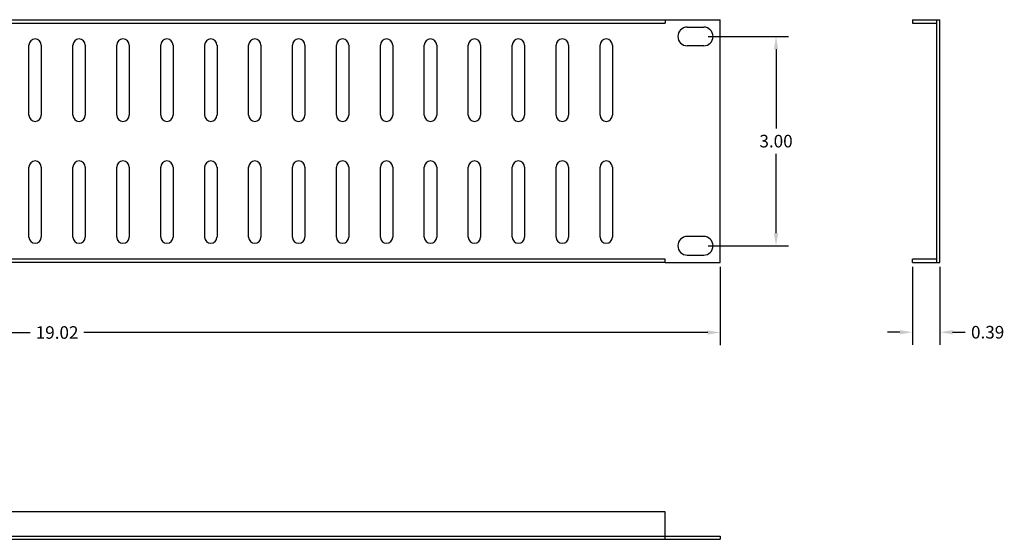
# Model space of a CAD drawing. Units: millimetres. Extents: x 8505.6 to 8530, y 3307.6 to 3323.2.
# Drawn here: x 8515.8 to 8530, y 3307.6 to 3315.1 of the extents above; entities that cross this region are included whole.
import ezdxf

# ---------------------------------------------------------------- set-up
doc = ezdxf.new("R2010")
doc.units = ezdxf.units.MM
doc.header["$LTSCALE"] = 10
doc.header["$MEASUREMENT"] = 0
doc.layers.add('Dimensions', color=1, linetype='Continuous')
doc.styles.get("Standard").update_dxf_attribs({"font": 'arial_0.ttf'})
doc.dimstyles.get("Standard").update_dxf_attribs({"dimtxt": 0.18, "dimasz": 0.18, "dimexe": 0.18, "dimexo": 0.0625, "dimgap": 0.09, "dimtad": 0, "dimtih": 1, "dimtoh": 1, "dimzin": 0, "dimdsep": 46, "dimtxsty": 'Standard', "dimcen": 0.09, "dimadec": 0, "dimazin": 0, "dimtfac": 1, "dimtofl": 0, "dimtmove": 0, "dimatfit": 3, "dimfxl": 1, "dimtolj": 1, "dimtzin": 0, "dimarcsym": 0})

# ---------------------------------------------------------------- blocks, each defined once
blk = doc.blocks.new('*D3')
at = {"layer": 'Defpoints', "color": 0, "transparency": 16777216}
for p in [(8506.866, 3311.588), (8525.882, 3311.588), (8525.882, 3310.585)]:
    blk.add_point(p, dxfattribs=at)
at = {"layer": 'Dimensions', "color": 0, "lineweight": -2, "transparency": 16777216}
for p, q in [((8506.866, 3311.526), (8506.866, 3310.405)), ((8525.882, 3311.526), (8525.882, 3310.405)), ((8507.046, 3310.585), (8515.989, 3310.585)), ((8525.702, 3310.585), (8516.758, 3310.585))]:
    blk.add_line(p, q, dxfattribs=at)
at = {"layer": 'Dimensions', "color": 0, "transparency": 16777216}
for points in [[(8507.046, 3310.615), (8507.046, 3310.555), (8506.866, 3310.585)], [(8525.702, 3310.615), (8525.702, 3310.555), (8525.882, 3310.585)]]:
    blk.add_solid(points, dxfattribs=at)
at = {"layer": 'Dimensions', "color": 0, "transparency": 16777216, "insert": (8516.374, 3310.585), "char_height": 0.18, "attachment_point": 5}
blk.add_mtext('\\A1;19.02', dxfattribs=at)
blk = doc.blocks.new('*D6')
at = {"layer": 'Defpoints', "color": 0, "transparency": 16777216}
for p in [(8525.645, 3314.828), (8526.682, 3314.828), (8525.645, 3311.828)]:
    blk.add_point(p, dxfattribs=at)
at = {"layer": 'Dimensions', "color": 0, "lineweight": -2, "transparency": 16777216}
for p, q in [((8525.708, 3314.828), (8526.862, 3314.828)), ((8526.682, 3314.648), (8526.682, 3313.51)), ((8526.682, 3312.008), (8526.682, 3313.146)), ((8525.708, 3311.828), (8526.862, 3311.828))]:
    blk.add_line(p, q, dxfattribs=at)
at = {"layer": 'Dimensions', "color": 0, "transparency": 16777216}
for points in [[(8526.652, 3314.648), (8526.712, 3314.648), (8526.682, 3314.828)], [(8526.652, 3312.008), (8526.712, 3312.008), (8526.682, 3311.828)]]:
    blk.add_solid(points, dxfattribs=at)
at = {"layer": 'Dimensions', "color": 0, "transparency": 16777216, "insert": (8526.682, 3313.328), "char_height": 0.18, "attachment_point": 5}
blk.add_mtext('\\A1;3.00', dxfattribs=at)
blk = doc.blocks.new('*D8')
at = {"layer": 'Defpoints', "color": 0, "transparency": 16777216}
for p in [(8528.638, 3311.588), (8529.032, 3311.588), (8529.032, 3310.589)]:
    blk.add_point(p, dxfattribs=at)
at = {"layer": 'Dimensions', "color": 0, "lineweight": -2, "transparency": 16777216}
for p, q in [((8528.638, 3311.526), (8528.638, 3310.409)), ((8529.032, 3311.526), (8529.032, 3310.409)), ((8528.458, 3310.589), (8528.278, 3310.589)), ((8529.212, 3310.589), (8529.392, 3310.589))]:
    blk.add_line(p, q, dxfattribs=at)
at = {"layer": 'Dimensions', "color": 0, "transparency": 16777216}
for points in [[(8528.458, 3310.619), (8528.458, 3310.559), (8528.638, 3310.589)], [(8529.212, 3310.619), (8529.212, 3310.559), (8529.032, 3310.589)]]:
    blk.add_solid(points, dxfattribs=at)
at = {"layer": 'Dimensions', "color": 0, "transparency": 16777216, "insert": (8529.716, 3310.589), "char_height": 0.18, "attachment_point": 5}
blk.add_mtext('\\A1;0.39', dxfattribs=at)

msp = doc.modelspace()

# ---------------------------------------------------------------- linework, layer by layer
at = {"color": 7, "linetype": 'Continuous'}
for p, q in [((8507.653, 3315.068), (8525.094, 3315.068)), ((8525.094, 3315.068), (8525.882, 3315.068)), ((8525.094, 3315.068), (8525.094, 3315.021)), ((8525.882, 3311.588), (8525.882, 3315.068)), ((8528.638, 3315.068), (8528.638, 3315.021)), ((8528.638, 3315.068), (8529.032, 3315.068)), ((8528.985, 3311.588), (8528.985, 3315.068)), ((8529.032, 3311.588), (8529.032, 3315.068)), ((8507.653, 3315.021), (8525.094, 3315.021)), ((8525.409, 3314.962), (8525.645, 3314.962)), ((8528.638, 3315.021), (8528.985, 3315.021)), ((8515.97, 3313.7), (8515.97, 3314.704)), ((8516.147, 3314.704), (8516.147, 3313.7)), ((8516.6, 3313.7), (8516.6, 3314.704)), ((8516.777, 3314.704), (8516.777, 3313.7)), ((8517.23, 3313.7), (8517.23, 3314.704)), ((8517.407, 3314.704), (8517.407, 3313.7)), ((8517.86, 3313.7), (8517.86, 3314.704)), ((8518.037, 3314.704), (8518.037, 3313.7)), ((8518.49, 3313.7), (8518.49, 3314.704)), ((8518.667, 3314.704), (8518.667, 3313.7)), ((8519.12, 3313.7), (8519.12, 3314.704)), ((8519.297, 3314.704), (8519.297, 3313.7)), ((8519.75, 3313.7), (8519.75, 3314.704)), ((8519.927, 3314.704), (8519.927, 3313.7)), ((8520.38, 3313.7), (8520.38, 3314.704)), ((8520.557, 3314.704), (8520.557, 3313.7)), ((8521.01, 3313.7), (8521.01, 3314.704)), ((8521.187, 3314.704), (8521.187, 3313.7)), ((8521.639, 3313.7), (8521.639, 3314.704)), ((8521.817, 3314.704), (8521.817, 3313.7)), ((8522.269, 3313.7), (8522.269, 3314.704)), ((8522.447, 3314.704), (8522.447, 3313.7)), ((8522.899, 3313.7), (8522.899, 3314.704)), ((8523.076, 3314.704), (8523.076, 3313.7)), ((8523.529, 3313.7), (8523.529, 3314.704)), ((8523.706, 3314.704), (8523.706, 3313.7)), ((8524.159, 3313.7), (8524.159, 3314.704)), ((8524.336, 3314.704), (8524.336, 3313.7)), ((8525.645, 3314.694), (8525.409, 3314.694)), ((8515.97, 3311.952), (8515.97, 3312.956)), ((8516.147, 3312.956), (8516.147, 3311.952)), ((8516.6, 3311.952), (8516.6, 3312.956)), ((8516.777, 3312.956), (8516.777, 3311.952)), ((8517.23, 3311.952), (8517.23, 3312.956)), ((8517.407, 3312.956), (8517.407, 3311.952)), ((8517.86, 3311.952), (8517.86, 3312.956)), ((8518.037, 3312.956), (8518.037, 3311.952)), ((8518.49, 3311.952), (8518.49, 3312.956)), ((8518.667, 3312.956), (8518.667, 3311.952)), ((8519.12, 3311.952), (8519.12, 3312.956)), ((8519.297, 3312.956), (8519.297, 3311.952)), ((8519.75, 3311.952), (8519.75, 3312.956)), ((8519.927, 3312.956), (8519.927, 3311.952)), ((8520.38, 3311.952), (8520.38, 3312.956)), ((8520.557, 3312.956), (8520.557, 3311.952)), ((8521.01, 3311.952), (8521.01, 3312.956)), ((8521.187, 3312.956), (8521.187, 3311.952)), ((8521.639, 3311.952), (8521.639, 3312.956)), ((8521.817, 3312.956), (8521.817, 3311.952)), ((8522.269, 3311.952), (8522.269, 3312.956)), ((8522.447, 3312.956), (8522.447, 3311.952)), ((8522.899, 3311.952), (8522.899, 3312.956)), ((8523.076, 3312.956), (8523.076, 3311.952)), ((8523.529, 3311.952), (8523.529, 3312.956)), ((8523.706, 3312.956), (8523.706, 3311.952)), ((8524.159, 3311.952), (8524.159, 3312.956)), ((8524.336, 3312.956), (8524.336, 3311.952)), ((8525.645, 3311.962), (8525.409, 3311.962)), ((8525.409, 3311.694), (8525.645, 3311.694)), ((8525.094, 3311.635), (8507.653, 3311.635)), ((8525.094, 3311.588), (8507.653, 3311.588)), ((8525.094, 3311.588), (8525.094, 3311.635)), ((8525.094, 3311.588), (8525.882, 3311.588)), ((8528.985, 3311.635), (8528.638, 3311.635)), ((8528.638, 3311.588), (8528.638, 3311.635)), ((8528.638, 3311.588), (8529.032, 3311.588)), ((8525.094, 3308.015), (8507.653, 3308.015)), ((8525.094, 3307.621), (8525.094, 3308.015)), ((8506.866, 3307.621), (8525.882, 3307.621)), ((8507.653, 3307.668), (8525.094, 3307.668)), ((8525.094, 3307.668), (8525.882, 3307.668)), ((8525.882, 3307.668), (8525.882, 3307.621))]:
    msp.add_line(p, q, dxfattribs=at)
for centre, radius, start, end in [((8525.409, 3314.828), 0.134, 90, 270), ((8525.645, 3314.828), 0.134, 270, 90), ((8516.059, 3314.704), 0.0886, 0, 180), ((8516.689, 3314.704), 0.0886, 0, 180), ((8517.319, 3314.704), 0.0886, 0, 180), ((8517.949, 3314.704), 0.0886, 0, 180), ((8518.578, 3314.704), 0.0886, 0, 180), ((8519.208, 3314.704), 0.0886, 0, 180), ((8519.838, 3314.704), 0.0886, 0, 180), ((8520.468, 3314.704), 0.0886, 0, 180), ((8521.098, 3314.704), 0.0886, 0, 180), ((8521.728, 3314.704), 0.0886, 0, 180), ((8522.358, 3314.704), 0.0886, 0, 180), ((8522.988, 3314.704), 0.0886, 0, 180), ((8523.618, 3314.704), 0.0886, 0, 180), ((8524.248, 3314.704), 0.0886, 0, 180), ((8516.059, 3313.7), 0.0886, 180, 360), ((8516.689, 3313.7), 0.0886, 180, 360), ((8517.319, 3313.7), 0.0886, 180, 360), ((8517.949, 3313.7), 0.0886, 180, 360), ((8518.578, 3313.7), 0.0886, 180, 360), ((8519.208, 3313.7), 0.0886, 180, 360), ((8519.838, 3313.7), 0.0886, 180, 360), ((8520.468, 3313.7), 0.0886, 180, 360), ((8521.098, 3313.7), 0.0886, 180, 360), ((8521.728, 3313.7), 0.0886, 180, 360), ((8522.358, 3313.7), 0.0886, 180, 360), ((8522.988, 3313.7), 0.0886, 180, 360), ((8523.618, 3313.7), 0.0886, 180, 360), ((8524.248, 3313.7), 0.0886, 180, 360), ((8516.059, 3312.956), 0.0886, 0, 180), ((8516.689, 3312.956), 0.0886, 0, 180), ((8517.319, 3312.956), 0.0886, 0, 180), ((8517.949, 3312.956), 0.0886, 0, 180), ((8518.578, 3312.956), 0.0886, 0, 180), ((8519.208, 3312.956), 0.0886, 0, 180), ((8519.838, 3312.956), 0.0886, 0, 180), ((8520.468, 3312.956), 0.0886, 0, 180), ((8521.098, 3312.956), 0.0886, 0, 180), ((8521.728, 3312.956), 0.0886, 0, 180), ((8522.358, 3312.956), 0.0886, 0, 180), ((8522.988, 3312.956), 0.0886, 0, 180), ((8523.618, 3312.956), 0.0886, 0, 180), ((8524.248, 3312.956), 0.0886, 0, 180), ((8516.059, 3311.952), 0.0886, 180, 360), ((8516.689, 3311.952), 0.0886, 180, 360), ((8517.319, 3311.952), 0.0886, 180, 360), ((8517.949, 3311.952), 0.0886, 180, 360), ((8518.578, 3311.952), 0.0886, 180, 360), ((8519.208, 3311.952), 0.0886, 180, 360), ((8519.838, 3311.952), 0.0886, 180, 360), ((8520.468, 3311.952), 0.0886, 180, 360), ((8521.098, 3311.952), 0.0886, 180, 360), ((8521.728, 3311.952), 0.0886, 180, 360), ((8522.358, 3311.952), 0.0886, 180, 360), ((8522.988, 3311.952), 0.0886, 180, 360), ((8523.618, 3311.952), 0.0886, 180, 360), ((8524.248, 3311.952), 0.0886, 180, 360), ((8525.409, 3311.828), 0.134, 90, 270), ((8525.645, 3311.828), 0.134, 270, 90)]:
    msp.add_arc(centre, radius, start, end, dxfattribs=at)

# ---------------------------------------------------------------- dimensions: what is measured, and where the dimension line sits
at = {"layer": 'Dimensions'}
dim = msp.add_linear_dim(base=(8526.682, 3314.828), p1=(8525.645, 3311.828), p2=(8525.645, 3314.828), angle=90, dimstyle='Standard', dxfattribs=at)
dim.commit()
dim.dimension.update_dxf_attribs({"geometry": '*D6', "text_midpoint": (8526.682, 3313.328)})
for base, p1, p2, picture, middle in [((8525.882, 3310.585), (8506.866, 3311.588), (8525.882, 3311.588), '*D3', (8516.374, 3310.585)), ((8529.032, 3310.589), (8528.638, 3311.588), (8529.032, 3311.588), '*D8', (8529.716, 3310.589))]:
    dim = msp.add_linear_dim(base=base, p1=p1, p2=p2, dimstyle='Standard', dxfattribs=at)
    dim.commit()
    dim.dimension.update_dxf_attribs({"geometry": picture, "text_midpoint": middle})

doc.saveas('drawing.dxf')
